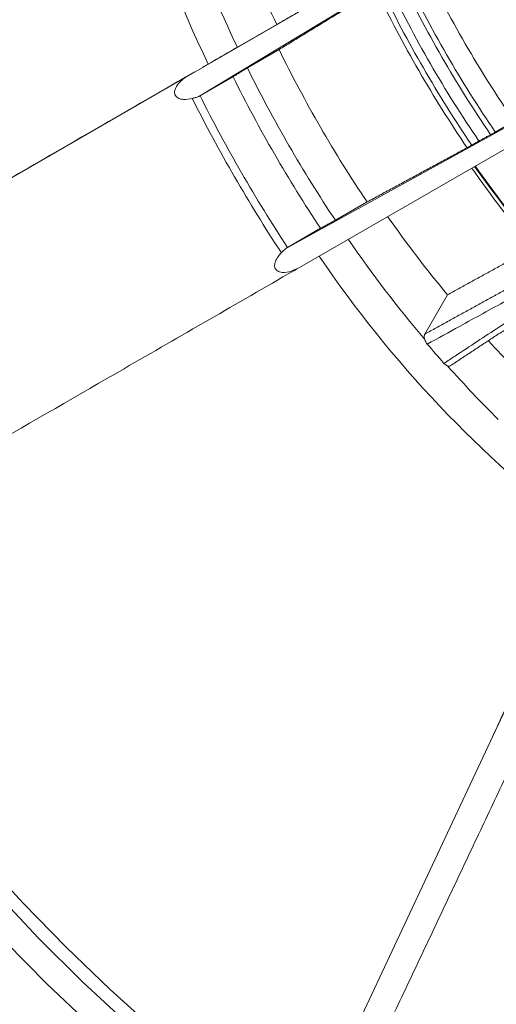
# Model space of a CAD drawing. Units: millimetres. Extents: x 5 to 415, y 5 to 292.
# Drawn here: x 184 to 196, y 32 to 57 of the extents above; entities that cross this region are included whole.
import ezdxf

# ---------------------------------------------------------------- set-up
doc = ezdxf.new("R2010")
doc.units = ezdxf.units.MM

msp = doc.modelspace()

# ---------------------------------------------------------------- linework, layer by layer
at = {"color": 7, "linetype": 'Continuous', "lineweight": 15}
for p, q in [((196.4549, 60.5866), (188.2179, 55.8311)), ((188.5313, 55.3319), (196.6655, 60.2463)), ((189.5042, 56.5738), (190.4979, 57.1476)), ((190.5585, 56.5154), (189.7569, 56.0525)), ((188.4283, 55.9526), (176.9074, 49.3007)), ((188.628, 56.0679), (188.7706, 56.1503)), ((190.7424, 51.5023), (199.0655, 56.0894)), ((189.3951, 55.8308), (188.5617, 55.3496)), ((199.2549, 55.7368), (191.0179, 50.9813)), ((196.0168, 54.432), (196.4937, 54.7074)), ((191.9791, 52.2035), (192.7808, 52.6664)), ((190.7728, 51.5198), (191.6062, 52.0011)), ((194.8116, 50.3233), (194.2385, 49.3306)), ((198.2278, 44.0402), (191.6984, 30.0908))]:
    msp.add_line(p, q, dxfattribs=at)
at = {"color": 7, "linetype": 'Continuous', "lineweight": 15, "flags": 128}
for points in [[(188.1288, 55.7639), (188.1281, 55.7654), (188.1273, 55.7669), (188.1266, 55.7685), (188.1258, 55.77), (188.1251, 55.7715), (188.1243, 55.7731), (188.1236, 55.7746), (188.1229, 55.7762)], [(190.9229, 50.9264), (190.9219, 50.9278), (190.9209, 50.9292), (190.92, 50.9307), (190.919, 50.9321), (190.9181, 50.9335), (190.9171, 50.9349), (190.9161, 50.9363), (190.9152, 50.9377)], [(190.8858, 29.0497), (189.7221, 29.8946), (188.5669, 30.799), (187.4229, 31.7608), (186.2928, 32.7778), (185.1792, 33.8476), (184.0847, 34.9677), (183.0118, 36.1356), (181.9629, 37.3485), (180.9406, 38.6037), (179.9471, 39.8981), (178.9848, 41.229), (178.2617, 42.2836)], [(178.3347, 41.6176), (179.2875, 40.2639), (180.2724, 38.9451), (181.287, 37.664), (182.3292, 36.4236), (183.3965, 35.2267), (184.4866, 34.076), (185.5969, 32.9741), (186.725, 31.9236), (187.8683, 30.9268), (189.0241, 29.9859), (190.1899, 29.1032)], [(185.7609, 31.9117), (184.6982, 32.9239), (183.6521, 33.9812)]]:
    msp.add_lwpolyline(points, dxfattribs=at)
at = {"color": 7, "linetype": 'Continuous', "lineweight": 15}
for centre, radius, start, end in [((215.5134, 69.1467), 29.7336, 187.18146, 205.91878), ((219.6108, 70.8779), 33.3319, 199.93241, 205.41304), ((217.748, 69.7968), 30.0428, 200.15378, 204.90021), ((220.6183, 71.3044), 29.2824, 205.47322, 214.52678), ((221.348, 71.7256), 31.141, 205.76394, 214.23606), ((221.6023, 71.8724), 31.0987, 205.74196, 214.25804), ((221.5681, 71.8527), 30.9248, 205.7141, 214.2859), ((221.7169, 71.9386), 31.907, 205.86999, 214.13001), ((221.6864, 71.921), 31.7375, 205.84405, 214.15595), ((219.4594, 70.6354), 32.1657, 206.03844, 213.96156), ((221.0576, 71.558), 34.9307, 206.35247, 213.64753), ((220.7315, 71.3697), 34.9775, 206.37559, 213.62441), ((222.5762, 72.4346), 38.2693, 206.62884, 213.37116), ((222.3945, 72.3297), 37.8548, 206.65141, 213.34859), ((219.7745, 70.6678), 29.7838, 215.14478, 220.05317), ((219.8548, 70.7151), 29.7906, 215.145, 220.00135), ((219.79, 70.6712), 29.6939, 215.1507, 220.03756), ((217.8756, 69.5713), 30.0406, 215.09986, 219.84651), ((219.7432, 70.6438), 33.3295, 214.58701, 220.0679), ((216.1942, 67.9601), 29.7298, 214.08101, 232.81992), ((218.4213, 69.5433), 31.634, 220.31241, 221.47735), ((215.4447, 67.4566), 26.8174, 223.0326, 224.99546), ((217.2185, 68.4723), 29.9988, 221.673, 225.22794)]:
    msp.add_arc(centre, radius, start, end, dxfattribs=at)
for points in [[(192.6951, 58.4161), (190.4979, 57.1476)], [(193.0074, 58.0166), (190.5585, 56.5154)], [(189.7569, 56.0525), (189.3951, 55.8308)], [(188.1288, 55.7639), (188.2179, 55.8311)], [(188.5617, 55.3496), (188.5313, 55.3319)], [(195.6028, 54.2055), (195.8989, 54.3663)], [(192.7808, 52.6664), (195.3053, 54.0364)], [(195.4232, 54.1021), (195.6028, 54.2055)], [(191.6062, 52.0011), (191.9791, 52.2035)], [(194.8116, 50.3233), (197.0457, 51.5521)], [(191.0179, 50.9813), (190.9152, 50.9377)], [(194.2385, 49.3306), (196.5351, 50.5949)], [(194.8851, 48.5327), (197.0473, 49.9552)], [(198.5244, 42.9021), (192.754, 30.6803)]]:
    msp.add_open_spline(points, degree=1, dxfattribs=at)
for points, knots in [([(188.7706, 56.1503), (188.9549, 56.2567), (189.1995, 56.3979), (189.444, 56.539), (189.5042, 56.5738)], [0, 0, 0, 0, 0.7538104, 1, 1, 1, 1]), ([(188.1229, 55.7762), (186.6964, 54.9526), (182.9593, 52.7948), (179.2202, 50.636), (176.9083, 49.3011)], [0, 0, 0, 0, 0.3816874, 1, 1, 1, 1]), ([(188.3661, 55.282), (188.2918, 55.2667), (188.1784, 55.2433), (188.0419, 55.2699), (187.9738, 55.3099), (187.9377, 55.3516), (187.9189, 55.405), (187.9184, 55.4734), (187.9546, 55.5761), (188.03, 55.6771), (188.1005, 55.7391), (188.1288, 55.7639)], [0, 0, 0, 0, 0.2408935, 0.3678797, 0.4250737, 0.4827943, 0.5333054, 0.5976754, 0.6949193, 0.877858, 1, 1, 1, 1]), ([(188.2179, 55.8311), (188.2143, 55.829), (188.1901, 55.815), (188.1581, 55.7965), (188.1286, 55.7795), (188.1229, 55.7762)], [0, 0, 0, 0, 0.1223354, 0.8284428, 1, 1, 1, 1]), ([(188.5313, 55.3319), (188.5035, 55.3214), (188.4556, 55.3033), (188.3926, 55.2883), (188.3661, 55.282)], [0, 0, 0, 0, 0.5803962, 1, 1, 1, 1]), ([(195.8989, 54.3663), (195.9079, 54.3712), (195.9259, 54.3811), (195.9565, 54.398), (195.9852, 54.414), (196.0053, 54.4254), (196.0141, 54.4304), (196.0168, 54.432)], [0, 0, 0, 0, 0.22431226, 0.44859077, 0.67257785, 0.8987898, 1, 1, 1, 1]), ([(195.4232, 54.1021), (195.4165, 54.0982), (195.4031, 54.0905), (195.375, 54.0748), (195.345, 54.0582), (195.3212, 54.045), (195.309, 54.0384), (195.3053, 54.0364)], [0, 0, 0, 0, 0.2268826, 0.4537785, 0.6801461, 0.9049675, 1, 1, 1, 1]), ([(190.6165, 51.3842), (190.6419, 51.4114), (190.6861, 51.4586), (190.7256, 51.4893), (190.7424, 51.5023)], [0, 0, 0, 0, 0.5750396, 1, 1, 1, 1]), ([(190.7424, 51.5023), (190.7486, 51.5059), (190.7594, 51.512), (190.7688, 51.5175), (190.7728, 51.5198)], [0, 0, 0, 0, 0.5774688, 1, 1, 1, 1]), ([(190.9152, 50.9377), (190.8441, 50.9155), (190.732, 50.8804), (190.5924, 50.8896), (190.5162, 50.923), (190.4725, 50.9624), (190.4471, 51.0163), (190.442, 51.0854), (190.4669, 51.187), (190.5302, 51.2912), (190.5912, 51.3569), (190.6165, 51.3842)], [0, 0, 0, 0, 0.2404903, 0.3790529, 0.4403326, 0.502082, 0.5582739, 0.6192236, 0.7123532, 0.8806715, 1, 1, 1, 1]), ([(190.9229, 50.9264), (190.9286, 50.9298), (190.9623, 50.9492), (190.9927, 50.9668), (191.0179, 50.9813)], [0, 0, 0, 0, 0.1716997, 1, 1, 1, 1]), ([(179.7083, 44.4514), (182.0202, 45.7862), (185.7593, 47.9451), (189.4964, 50.1028), (190.9229, 50.9264)], [0, 0, 0, 0, 0.6183128, 1, 1, 1, 1]), ([(196.5992, 50.3424), (196.5, 50.2879), (196.0041, 50.0151), (195.2375, 49.5935), (194.5702, 49.2264), (194.2996, 49.0776)], [0, 0, 0, 0, 0.1293875, 0.6469379, 1, 1, 1, 1]), ([(194.7206, 48.5914), (194.8139, 48.6528), (195.2801, 48.9598), (196.0007, 49.4344), (196.6282, 49.8476), (196.8826, 50.0152)], [0, 0, 0, 0, 0.1293876, 0.6469377, 1, 1, 1, 1]), ([(194.2367, 49.1897), (194.2315, 49.2101), (194.221, 49.2509), (194.2243, 49.2993), (194.2344, 49.3216), (194.2385, 49.3306)], [0, 0, 0, 0, 0.3746725, 0.7493371, 1, 1, 1, 1]), ([(194.2996, 49.0776), (194.286, 49.0954), (194.2597, 49.13), (194.2442, 49.1702), (194.2367, 49.1897)], [0, 0, 0, 0, 0.5147619, 1, 1, 1, 1]), ([(194.8109, 48.5268), (194.7949, 48.5337), (194.7639, 48.5473), (194.7348, 48.577), (194.7206, 48.5914)], [0, 0, 0, 0, 0.5145754, 1, 1, 1, 1]), ([(194.8844, 48.5337), (194.883, 48.5322), (194.8724, 48.521), (194.8461, 48.5184), (194.8209, 48.5244), (194.8109, 48.5268)], [0, 0, 0, 0, 0.0848423, 0.6346911, 1, 1, 1, 1]), ([(198.2278, 44.0798), (197.6754, 42.8863), (196.9151, 41.2438), (196.151, 39.6069), (195.9421, 39.1595)], [0, 0, 0, 0, 0.7266429, 1, 1, 1, 1])]:
    msp.add_open_spline(points, degree=3, knots=knots, dxfattribs=at)

doc.saveas('drawing.dxf')
